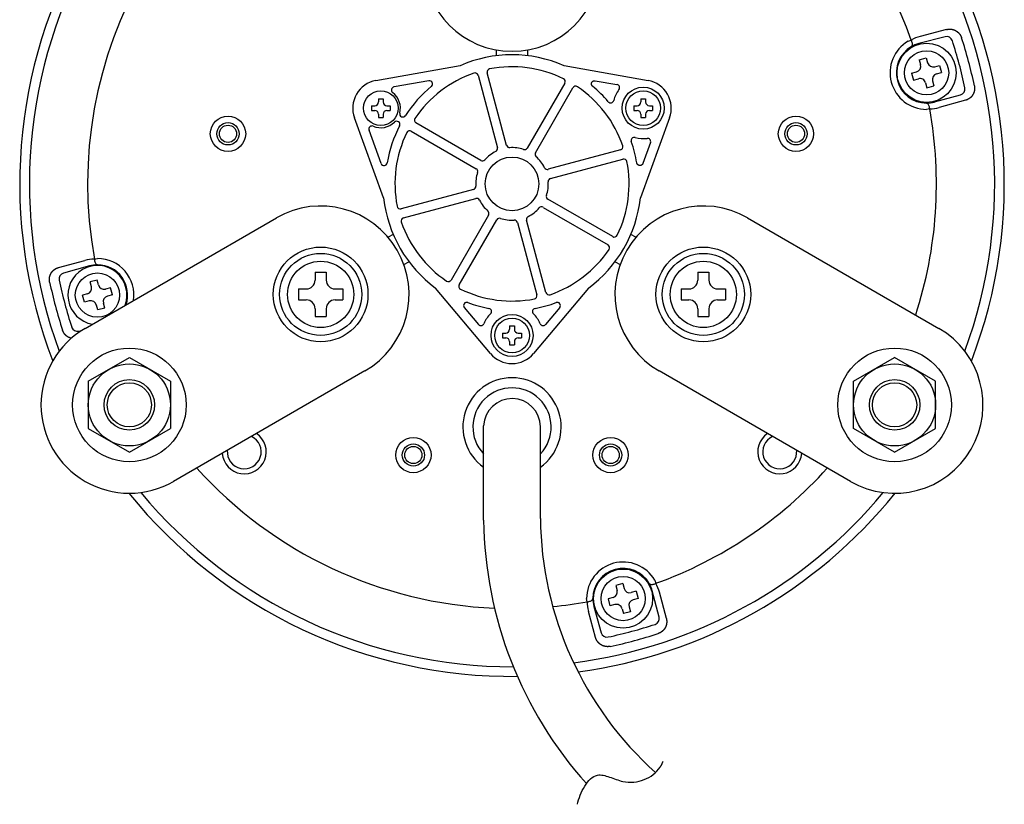
# Model space of a CAD drawing. Extents: x -78 to 952, y -98 to 554.
# Drawn here: x 796 to 952, y -98 to 26 of the extents above; entities that cross this region are included whole.
import ezdxf

# ---------------------------------------------------------------- set-up
doc = ezdxf.new("R2010")
doc.units = 0
doc.layers.add('LY_1', color=7, linetype='CONTINUOUS')

msp = doc.modelspace()

# ---------------------------------------------------------------- linework, layer by layer
at = {"layer": 'LY_1', "color": 3, "linetype": 'CONTINUOUS'}
for p, q in [((942.69, 24.46), (938.52, 23.37)), ((936.6, 22.6), (937.1, 22.78)), ((942.45, 23.31), (938.28, 22.22)), ((871.34, 21.23), (871.34, 20.31)), ((876.34, 20.31), (876.34, 21.23)), ((852.28, 16.38), (865.6, 18.73)), ((882.08, 18.73), (895.39, 16.38)), ((868.45, 17.2), (871.53, 5.72)), ((872.98, 6.11), (869.9, 17.59)), ((860.66, 16.34), (855.14, 15.36)), ((882.19, 15.97), (876.25, 5.68)), ((887.01, 16.34), (890.47, 15.73)), ((877.55, 4.93), (883.49, 15.22)), ((940.76, 12.98), (944.91, 14.12)), ((852.68, 13.5), (853.43, 13.5)), ((852.68, 13.5), (852.68, 12.98)), ((853.43, 13.5), (853.43, 12.98)), ((894.25, 13.5), (894.25, 12.98)), ((894.25, 13.5), (895, 13.5)), ((895, 13.5), (895, 12.98)), ((945.69, 13.25), (941.54, 12.11)), ((851.55, 12.38), (851.55, 11.62)), ((851.55, 12.38), (852.08, 12.38)), ((851.55, 11.62), (852.08, 11.62)), ((852.68, 11.03), (852.68, 10.5)), ((853.43, 11.03), (853.43, 10.5)), ((854.03, 12.38), (854.55, 12.38)), ((854.03, 11.62), (854.55, 11.62)), ((854.55, 12.38), (854.55, 11.62)), ((893.12, 12.38), (893.65, 12.38)), ((893.12, 12.38), (893.12, 11.62)), ((893.12, 11.62), (893.65, 11.62)), ((894.25, 11.03), (894.25, 10.5)), ((895, 11.03), (895, 10.5)), ((895.6, 12.38), (896.12, 12.38)), ((895.6, 11.62), (896.12, 11.62)), ((896.12, 12.38), (896.12, 11.62)), ((940.02, 11.9), (939.5, 11.81)), ((853.49, -2.23), (848.87, 10.48)), ((852.68, 10.5), (853.43, 10.5)), ((868.91, 3.71), (858.62, 9.65)), ((898.8, 10.48), (894.18, -2.23)), ((894.25, 10.5), (895, 10.5)), ((853.1, 3.24), (851.18, 8.51)), ((857.87, 8.35), (868.16, 2.41)), ((895.77, 6.55), (894.57, 3.24)), ((891.03, 5.38), (879.56, 2.31)), ((879.94, 0.86), (891.42, 3.94)), ((867.73, -0.86), (856.25, -3.94)), ((856.64, -5.38), (868.11, -2.31)), ((889.8, -8.35), (879.51, -2.41)), ((878.76, -3.71), (889.05, -9.65)), ((806.21, -22.88), (836.52, -5.38)), ((870.12, -4.93), (864.18, -15.22)), ((865.48, -15.97), (871.42, -5.68)), ((874.7, -6.11), (877.77, -17.59)), ((879.22, -17.2), (876.14, -5.72)), ((911.15, -5.38), (941.46, -22.88)), ((855, -7.99), (854.2, -8.45)), ((893.47, -8.45), (892.67, -7.99)), ((801.98, -13.25), (806.13, -12.11)), ((807.65, -11.9), (808.18, -11.81)), ((856.7, -12.78), (857.5, -12.32)), ((890.17, -12.32), (890.97, -12.78)), ((806.91, -12.98), (802.76, -14.12)), ((842.65, -14), (842.65, -15.23)), ((842.65, -14), (844.4, -14)), ((844.4, -14), (844.4, -15.23)), ((903.27, -14), (905.02, -14)), ((903.27, -14), (903.27, -15.23)), ((905.02, -14), (905.02, -15.23)), ((840.02, -16.63), (841.25, -16.63)), ((840.02, -16.63), (840.02, -18.38)), ((845.8, -16.63), (847.02, -16.63)), ((847.02, -16.63), (847.02, -18.38)), ((870.43, -26.86), (861.73, -16.5)), ((885.94, -16.5), (877.24, -26.86)), ((900.65, -16.63), (900.65, -18.38)), ((900.65, -16.63), (901.87, -16.63)), ((906.42, -16.63), (907.65, -16.63)), ((907.65, -16.63), (907.65, -18.38)), ((840.02, -18.38), (841.25, -18.38)), ((845.8, -18.38), (847.02, -18.38)), ((900.65, -18.38), (901.87, -18.38)), ((906.42, -18.38), (907.65, -18.38)), ((842.65, -19.77), (842.65, -21)), ((844.4, -19.77), (844.4, -21)), ((866.28, -19.58), (868.54, -22.27)), ((881.4, -19.58), (879.14, -22.27)), ((903.27, -19.77), (903.27, -21)), ((905.02, -19.77), (905.02, -21)), ((842.65, -21), (844.4, -21)), ((903.27, -21), (905.02, -21)), ((805.22, -23.31), (805.65, -23.2)), ((873.46, -22.5), (873.46, -23.02)), ((873.46, -22.5), (874.21, -22.5)), ((874.21, -22.5), (874.21, -23.02)), ((872.34, -23.63), (872.86, -23.63)), ((872.34, -23.63), (872.34, -24.38)), ((872.34, -24.38), (872.86, -24.38)), ((874.81, -23.63), (875.34, -23.63)), ((874.81, -24.38), (875.34, -24.38)), ((875.34, -23.63), (875.34, -24.38)), ((873.46, -24.97), (873.46, -25.5)), ((873.46, -25.5), (874.21, -25.5)), ((874.21, -24.97), (874.21, -25.5)), ((806.71, -31.25), (813.21, -27.49)), ((813.21, -27.49), (819.71, -31.25)), ((927.96, -31.25), (934.46, -27.49)), ((940.96, -31.25), (934.46, -27.49)), ((850.52, -29.62), (820.21, -47.12)), ((927.46, -47.12), (897.15, -29.62)), ((806.71, -31.25), (806.71, -38.75)), ((819.71, -31.25), (819.71, -38.75)), ((927.96, -38.75), (927.96, -31.25)), ((940.96, -38.75), (940.96, -31.25)), ((806.71, -38.75), (813.21, -42.51)), ((813.21, -42.51), (819.71, -38.75)), ((869.34, -53.28), (869.34, -38.34)), ((878.34, -52.98), (878.34, -38.5)), ((934.46, -42.51), (927.96, -38.75)), ((934.46, -42.51), (940.96, -38.75)), ((896.44, -62.77), (896.62, -63.27)), ((897.15, -68.61), (896.06, -64.45)), ((898.29, -68.85), (897.2, -64.68)), ((885.74, -66.18), (885.64, -65.66)), ((886.82, -66.92), (887.95, -71.08)), ((887.08, -71.86), (885.94, -67.7))]:
    msp.add_line(p, q, dxfattribs=at)
at = {"layer": 'LY_1', "color": 10, "linetype": 'CONTINUOUS'}
for p, q in [((938.37, 19.67), (939.48, 19.97)), ((938.37, 19.67), (938.58, 18.89)), ((939.48, 19.97), (939.69, 19.19)), ((940.81, 18.54), (941.59, 18.75)), ((941.59, 18.75), (941.89, 17.64)), ((937.15, 17.56), (937.93, 17.77)), ((937.15, 17.56), (937.45, 16.45)), ((941.11, 17.43), (941.89, 17.64)), ((937.45, 16.45), (938.22, 16.66)), ((939.35, 16.01), (939.56, 15.23)), ((940.46, 16.3), (940.67, 15.53)), ((939.56, 15.23), (940.67, 15.53)), ((808.11, -15.23), (807, -15.53)), ((807.21, -16.3), (807, -15.53)), ((808.32, -16.01), (808.11, -15.23)), ((810.23, -16.45), (809.45, -16.66)), ((810.52, -17.56), (810.23, -16.45)), ((806.56, -17.43), (805.78, -17.64)), ((806.08, -18.75), (805.78, -17.64)), ((806.86, -18.54), (806.08, -18.75)), ((810.52, -17.56), (809.75, -17.77)), ((808.19, -19.97), (807.98, -19.19)), ((809.3, -19.67), (808.19, -19.97)), ((809.3, -19.67), (809.09, -18.89)), ((891.4, -63.31), (890.28, -63.61)), ((890.28, -63.61), (890.49, -64.39)), ((891.4, -63.31), (891.6, -64.09)), ((889.84, -65.51), (889.06, -65.72)), ((893.51, -64.53), (892.73, -64.74)), ((893.51, -64.53), (893.81, -65.64)), ((889.06, -65.72), (889.36, -66.83)), ((890.14, -66.63), (889.36, -66.83)), ((892.38, -66.98), (892.59, -67.76)), ((893.81, -65.64), (893.03, -65.85)), ((891.27, -67.28), (891.48, -68.05)), ((892.59, -67.76), (891.48, -68.05))]:
    msp.add_line(p, q, dxfattribs=at)
at = {"layer": 'LY_1', "color": 3, "linetype": 'CONTINUOUS'}
for points in [[(942.69, 24.46), (942.71, 24.46), (942.72, 24.46), (942.74, 24.47), (942.76, 24.47), (942.77, 24.48), (942.79, 24.48), (942.81, 24.48), (942.83, 24.49), (942.84, 24.49), (942.86, 24.49), (942.88, 24.49), (942.9, 24.5), (942.91, 24.5), (942.93, 24.5), (942.95, 24.5), (942.97, 24.51), (942.98, 24.51), (943, 24.51), (943.02, 24.51), (943.04, 24.51), (943.05, 24.51), (943.07, 24.52), (943.09, 24.52), (943.11, 24.52), (943.13, 24.52), (943.14, 24.52), (943.16, 24.52), (943.18, 24.52), (943.2, 24.52), (943.22, 24.52), (943.23, 24.52), (943.25, 24.52), (943.27, 24.52), (943.29, 24.52), (943.31, 24.51), (943.32, 24.51), (943.34, 24.51), (943.36, 24.51), (943.38, 24.51), (943.39, 24.51), (943.41, 24.5), (943.43, 24.5), (943.45, 24.5), (943.47, 24.5), (943.48, 24.5), (943.5, 24.49), (943.52, 24.49), (943.54, 24.49), (943.55, 24.48), (943.57, 24.48), (943.59, 24.48), (943.6, 24.47), (943.62, 24.47), (943.63, 24.47), (943.65, 24.46), (943.67, 24.46), (943.68, 24.45), (943.7, 24.45), (943.71, 24.44), (943.73, 24.44), (943.74, 24.44), (943.76, 24.43), (943.78, 24.43), (943.79, 24.42), (943.81, 24.42), (943.82, 24.41), (943.84, 24.4), (943.86, 24.4), (943.87, 24.39), (943.89, 24.39), (943.9, 24.38), (943.92, 24.37), (943.93, 24.37), (943.95, 24.36), (943.96, 24.35), (943.98, 24.35), (944, 24.34), (944.01, 24.33), (944.03, 24.33), (944.04, 24.32), (944.06, 24.31), (944.07, 24.3), (944.09, 24.3), (944.1, 24.29), (944.12, 24.28), (944.13, 24.27), (944.15, 24.26), (944.16, 24.26), (944.18, 24.25), (944.19, 24.24), (944.21, 24.23), (944.22, 24.22), (944.23, 24.21), (944.25, 24.2), (944.26, 24.19), (944.28, 24.18), (944.29, 24.17), (944.31, 24.16), (944.32, 24.15), (944.34, 24.14), (944.35, 24.13), (944.37, 24.12), (944.38, 24.11), (944.4, 24.09), (944.41, 24.08), (944.43, 24.07), (944.44, 24.06), (944.46, 24.05), (944.47, 24.03), (944.49, 24.02), (944.5, 24.01), (944.51, 24), (944.53, 23.98), (944.54, 23.97), (944.56, 23.96), (944.57, 23.94), (944.58, 23.93), (944.6, 23.92), (944.61, 23.9), (944.62, 23.89), (944.64, 23.87), (944.65, 23.86), (944.66, 23.84), (944.67, 23.83), (944.69, 23.81), (944.7, 23.8), (944.71, 23.79), (944.72, 23.77), (944.73, 23.76), (944.75, 23.74), (944.76, 23.73), (944.77, 23.71), (944.78, 23.7), (944.79, 23.68), (944.8, 23.67), (944.81, 23.65), (944.82, 23.64), (944.83, 23.62), (944.84, 23.61), (944.85, 23.59), (944.86, 23.58), (944.87, 23.56), (944.87, 23.55), (944.88, 23.53), (944.89, 23.52), (944.9, 23.5), (944.91, 23.49), (944.92, 23.47), (944.93, 23.45), (944.94, 23.44), (944.94, 23.42), (944.95, 23.41), (944.96, 23.39), (944.97, 23.37), (944.98, 23.36), (944.98, 23.34), (944.99, 23.32), (945, 23.31), (945, 23.29), (945.01, 23.27), (945.01, 23.27), (945.02, 23.26), (945.02, 23.25), (945.02, 23.24), (945.03, 23.24), (945.03, 23.23), (945.03, 23.22), (945.03, 23.21), (945.04, 23.21), (945.04, 23.2), (945.04, 23.19), (945.04, 23.18), (945.05, 23.17), (945.05, 23.17), (945.05, 23.16), (945.05, 23.15)], [(937.11, 21.74), (937.17, 21.79), (937.21, 21.85), (937.25, 21.94), (937.27, 22.03), (937.28, 22.14), (937.27, 22.26), (937.25, 22.39), (937.21, 22.52), (937.16, 22.65), (937.1, 22.78)], [(886.61, 15.46), (886.6, 15.47), (886.59, 15.47), (886.58, 15.48), (886.58, 15.49), (886.57, 15.49), (886.56, 15.5), (886.55, 15.51), (886.55, 15.52), (886.54, 15.52), (886.53, 15.53), (886.53, 15.54), (886.52, 15.55), (886.52, 15.56), (886.51, 15.57), (886.5, 15.57), (886.5, 15.58), (886.49, 15.59), (886.49, 15.6), (886.48, 15.61), (886.48, 15.62), (886.47, 15.63), (886.47, 15.64), (886.47, 15.65), (886.46, 15.66), (886.46, 15.67), (886.45, 15.68), (886.45, 15.68), (886.45, 15.69), (886.44, 15.7), (886.44, 15.71), (886.44, 15.72), (886.44, 15.73), (886.43, 15.74), (886.43, 15.75), (886.43, 15.76), (886.43, 15.77), (886.43, 15.78), (886.43, 15.8), (886.42, 15.81), (886.42, 15.82), (886.42, 15.83), (886.42, 15.84), (886.42, 15.85), (886.42, 15.86), (886.42, 15.87), (886.42, 15.88), (886.42, 15.89), (886.43, 15.9), (886.43, 15.91), (886.43, 15.92), (886.43, 15.93), (886.43, 15.94), (886.43, 15.95), (886.44, 15.96), (886.44, 15.97), (886.44, 15.98), (886.44, 15.99), (886.45, 16), (886.45, 16.01), (886.45, 16.02), (886.46, 16.03), (886.46, 16.04), (886.46, 16.05), (886.47, 16.06), (886.47, 16.06), (886.48, 16.07), (886.48, 16.08), (886.49, 16.09), (886.49, 16.1), (886.5, 16.11), (886.5, 16.12), (886.51, 16.13), (886.52, 16.14), (886.52, 16.14), (886.53, 16.15), (886.53, 16.16), (886.54, 16.17), (886.55, 16.18), (886.55, 16.18), (886.56, 16.19), (886.57, 16.2), (886.58, 16.21), (886.58, 16.21), (886.59, 16.22), (886.6, 16.23), (886.61, 16.23), (886.61, 16.24), (886.62, 16.25), (886.63, 16.25), (886.64, 16.26), (886.65, 16.26), (886.66, 16.27), (886.67, 16.27), (886.67, 16.28), (886.68, 16.28), (886.69, 16.29), (886.7, 16.29), (886.71, 16.3), (886.72, 16.3), (886.73, 16.31), (886.74, 16.31), (886.75, 16.31), (886.76, 16.32), (886.77, 16.32), (886.78, 16.32), (886.79, 16.33), (886.8, 16.33), (886.81, 16.33), (886.82, 16.33), (886.83, 16.34), (886.84, 16.34), (886.85, 16.34), (886.86, 16.34), (886.87, 16.34), (886.88, 16.34), (886.89, 16.34), (886.9, 16.34), (886.91, 16.34), (886.92, 16.34), (886.93, 16.34), (886.94, 16.34), (886.95, 16.34), (886.96, 16.34), (886.97, 16.34), (886.98, 16.34), (886.99, 16.34), (887, 16.34), (887.01, 16.34)], [(947.09, 15.56), (947.09, 15.54), (947.1, 15.52), (947.1, 15.5), (947.1, 15.49), (947.11, 15.47), (947.11, 15.45), (947.11, 15.43), (947.11, 15.41), (947.12, 15.39), (947.12, 15.38), (947.12, 15.36), (947.12, 15.34), (947.12, 15.32), (947.13, 15.3), (947.13, 15.28), (947.13, 15.27), (947.13, 15.25), (947.13, 15.23), (947.13, 15.21), (947.13, 15.19), (947.13, 15.17), (947.13, 15.16), (947.13, 15.14), (947.13, 15.12), (947.13, 15.1), (947.13, 15.08), (947.13, 15.06), (947.13, 15.04), (947.13, 15.03), (947.13, 15.01), (947.13, 14.99), (947.12, 14.97), (947.12, 14.95), (947.12, 14.94), (947.12, 14.92), (947.12, 14.9), (947.11, 14.88), (947.11, 14.86), (947.11, 14.85), (947.11, 14.83), (947.1, 14.81), (947.1, 14.79), (947.1, 14.77), (947.09, 14.76), (947.09, 14.74), (947.09, 14.72), (947.08, 14.7), (947.08, 14.69), (947.07, 14.67), (947.07, 14.65), (947.06, 14.63), (947.06, 14.62), (947.06, 14.6), (947.05, 14.58), (947.05, 14.57), (947.04, 14.55), (947.03, 14.53), (947.03, 14.52), (947.02, 14.5), (947.02, 14.48), (947.01, 14.47), (947.01, 14.45), (947, 14.43), (946.99, 14.42), (946.99, 14.4), (946.98, 14.38), (946.97, 14.37), (946.96, 14.35), (946.96, 14.33), (946.95, 14.32), (946.94, 14.3), (946.93, 14.28), (946.93, 14.27), (946.92, 14.25), (946.91, 14.23), (946.9, 14.22), (946.89, 14.2), (946.88, 14.19), (946.87, 14.17), (946.87, 14.15), (946.86, 14.14), (946.85, 14.12), (946.84, 14.11), (946.83, 14.09), (946.82, 14.08), (946.81, 14.06), (946.8, 14.05), (946.79, 14.03), (946.78, 14.02), (946.77, 14), (946.76, 13.99), (946.75, 13.98), (946.74, 13.96), (946.73, 13.95), (946.72, 13.93), (946.71, 13.92), (946.69, 13.9), (946.68, 13.89), (946.67, 13.87), (946.65, 13.86), (946.64, 13.84), (946.63, 13.83), (946.62, 13.81), (946.6, 13.8), (946.59, 13.78), (946.57, 13.77), (946.56, 13.76), (946.55, 13.74), (946.53, 13.73), (946.52, 13.71), (946.5, 13.7), (946.49, 13.69), (946.48, 13.67), (946.46, 13.66), (946.45, 13.65), (946.43, 13.64), (946.42, 13.62), (946.4, 13.61), (946.39, 13.6), (946.37, 13.59), (946.36, 13.58), (946.34, 13.56), (946.32, 13.55), (946.31, 13.54), (946.29, 13.53), (946.28, 13.52), (946.26, 13.51), (946.24, 13.5), (946.23, 13.49), (946.21, 13.48), (946.2, 13.47), (946.18, 13.46), (946.16, 13.45), (946.15, 13.44), (946.13, 13.43), (946.11, 13.42), (946.1, 13.41), (946.08, 13.4), (946.06, 13.39), (946.05, 13.38), (946.03, 13.37), (946.01, 13.37), (945.99, 13.36), (945.98, 13.35), (945.96, 13.34), (945.94, 13.33), (945.92, 13.33), (945.91, 13.32), (945.89, 13.31), (945.87, 13.31), (945.85, 13.3), (945.84, 13.29), (945.82, 13.29), (945.8, 13.28), (945.78, 13.27), (945.76, 13.27), (945.75, 13.26), (945.73, 13.26), (945.71, 13.25), (945.69, 13.25)], [(940.02, 11.9), (940, 12.05), (939.98, 12.19), (939.95, 12.32), (939.9, 12.44), (939.85, 12.54), (939.79, 12.64), (939.72, 12.71), (939.65, 12.76), (939.58, 12.8), (939.5, 12.81)], [(894.57, 3.24), (894.57, 3.23), (894.56, 3.22), (894.56, 3.21), (894.56, 3.2), (894.55, 3.19), (894.55, 3.19), (894.54, 3.18), (894.54, 3.17), (894.53, 3.16), (894.53, 3.15), (894.52, 3.14), (894.52, 3.13), (894.51, 3.12), (894.5, 3.12), (894.5, 3.11), (894.49, 3.1), (894.49, 3.09), (894.48, 3.08), (894.47, 3.08), (894.46, 3.07), (894.46, 3.06), (894.45, 3.05), (894.44, 3.05), (894.44, 3.04), (894.43, 3.03), (894.42, 3.03), (894.41, 3.02), (894.4, 3.01), (894.4, 3.01), (894.39, 3), (894.38, 3), (894.37, 2.99), (894.36, 2.98), (894.35, 2.98), (894.34, 2.97), (894.33, 2.97), (894.33, 2.96), (894.32, 2.96), (894.31, 2.96), (894.3, 2.95), (894.29, 2.95), (894.28, 2.94), (894.27, 2.94), (894.26, 2.94), (894.25, 2.93), (894.24, 2.93), (894.23, 2.93), (894.22, 2.92), (894.21, 2.92), (894.2, 2.92), (894.19, 2.92), (894.18, 2.92), (894.17, 2.92), (894.16, 2.91), (894.15, 2.91), (894.14, 2.91), (894.13, 2.91), (894.12, 2.91), (894.11, 2.91), (894.1, 2.91), (894.09, 2.91), (894.08, 2.91), (894.07, 2.91), (894.06, 2.91), (894.05, 2.91), (894.04, 2.92), (894.03, 2.92), (894.02, 2.92), (894.01, 2.92), (894, 2.92), (893.99, 2.92), (893.98, 2.93), (893.97, 2.93), (893.96, 2.93), (893.95, 2.94), (893.94, 2.94), (893.93, 2.94), (893.92, 2.95), (893.91, 2.95), (893.9, 2.95), (893.89, 2.96), (893.88, 2.96), (893.87, 2.97), (893.86, 2.97), (893.85, 2.98), (893.84, 2.98), (893.83, 2.99), (893.83, 2.99), (893.82, 3), (893.81, 3.01), (893.8, 3.01), (893.79, 3.02), (893.79, 3.02), (893.78, 3.03), (893.77, 3.04), (893.76, 3.05), (893.75, 3.05), (893.75, 3.06), (893.74, 3.07), (893.73, 3.07), (893.73, 3.08), (893.72, 3.09), (893.71, 3.1), (893.71, 3.11), (893.7, 3.11), (893.69, 3.12), (893.69, 3.13), (893.68, 3.14), (893.68, 3.15), (893.67, 3.16), (893.67, 3.17), (893.66, 3.18), (893.66, 3.18), (893.65, 3.19), (893.65, 3.2), (893.64, 3.21), (893.64, 3.22), (893.64, 3.23), (893.63, 3.24), (893.63, 3.25), (893.63, 3.26), (893.62, 3.27), (893.62, 3.28), (893.62, 3.29), (893.62, 3.3), (893.61, 3.31), (893.61, 3.32), (893.61, 3.33)], [(807.65, -11.9), (807.67, -12.05), (807.69, -12.19), (807.73, -12.32), (807.77, -12.44), (807.82, -12.54), (807.88, -12.64), (807.95, -12.71), (808.02, -12.76), (808.09, -12.8), (808.17, -12.81)], [(800.58, -15.56), (800.58, -15.54), (800.58, -15.52), (800.57, -15.5), (800.57, -15.49), (800.57, -15.47), (800.56, -15.45), (800.56, -15.43), (800.56, -15.41), (800.55, -15.39), (800.55, -15.38), (800.55, -15.36), (800.55, -15.34), (800.55, -15.32), (800.55, -15.3), (800.54, -15.28), (800.54, -15.27), (800.54, -15.25), (800.54, -15.23), (800.54, -15.21), (800.54, -15.19), (800.54, -15.17), (800.54, -15.16), (800.54, -15.14), (800.54, -15.12), (800.54, -15.1), (800.54, -15.08), (800.54, -15.06), (800.54, -15.04), (800.54, -15.03), (800.54, -15.01), (800.55, -14.99), (800.55, -14.97), (800.55, -14.95), (800.55, -14.94), (800.55, -14.92), (800.55, -14.9), (800.56, -14.88), (800.56, -14.86), (800.56, -14.85), (800.56, -14.83), (800.57, -14.81), (800.57, -14.79), (800.57, -14.77), (800.58, -14.76), (800.58, -14.74), (800.59, -14.72), (800.59, -14.7), (800.59, -14.69), (800.6, -14.67), (800.6, -14.65), (800.61, -14.63), (800.61, -14.62), (800.62, -14.6), (800.62, -14.58), (800.63, -14.57), (800.63, -14.55), (800.64, -14.53), (800.64, -14.52), (800.65, -14.5), (800.65, -14.48), (800.66, -14.47), (800.67, -14.45), (800.67, -14.43), (800.68, -14.42), (800.69, -14.4), (800.69, -14.38), (800.7, -14.37), (800.71, -14.35), (800.71, -14.33), (800.72, -14.32), (800.73, -14.3), (800.74, -14.28), (800.75, -14.27), (800.75, -14.25), (800.76, -14.23), (800.77, -14.22), (800.78, -14.2), (800.79, -14.19), (800.8, -14.17), (800.81, -14.15), (800.81, -14.14), (800.82, -14.12), (800.83, -14.11), (800.84, -14.09), (800.85, -14.08), (800.86, -14.06), (800.87, -14.05), (800.88, -14.03), (800.89, -14.02), (800.9, -14), (800.91, -13.99), (800.92, -13.98), (800.93, -13.96), (800.94, -13.95), (800.95, -13.93), (800.97, -13.92), (800.98, -13.9), (800.99, -13.89), (801, -13.87), (801.02, -13.86), (801.03, -13.84), (801.04, -13.83), (801.06, -13.81), (801.07, -13.8), (801.08, -13.78), (801.1, -13.77), (801.11, -13.76), (801.12, -13.74), (801.14, -13.73), (801.15, -13.71), (801.17, -13.7), (801.18, -13.69), (801.2, -13.67), (801.21, -13.66), (801.23, -13.65), (801.24, -13.64), (801.25, -13.62), (801.27, -13.61), (801.29, -13.6), (801.3, -13.59), (801.32, -13.58), (801.33, -13.56), (801.35, -13.55), (801.36, -13.54), (801.38, -13.53), (801.39, -13.52), (801.41, -13.51), (801.43, -13.5), (801.44, -13.49), (801.46, -13.48), (801.47, -13.47), (801.49, -13.46), (801.51, -13.45), (801.52, -13.44), (801.54, -13.43), (801.56, -13.42), (801.57, -13.41), (801.59, -13.4), (801.61, -13.39), (801.63, -13.38), (801.64, -13.37), (801.66, -13.37), (801.68, -13.36), (801.69, -13.35), (801.71, -13.34), (801.73, -13.33), (801.75, -13.33), (801.76, -13.32), (801.78, -13.31), (801.8, -13.31), (801.82, -13.3), (801.84, -13.29), (801.85, -13.29), (801.87, -13.28), (801.89, -13.27), (801.91, -13.27), (801.93, -13.26), (801.94, -13.26), (801.96, -13.25), (801.98, -13.25)], [(804, -24.46), (803.99, -24.45), (803.99, -24.45), (803.98, -24.45), (803.97, -24.45), (803.96, -24.45), (803.96, -24.44), (803.95, -24.44), (803.94, -24.44), (803.93, -24.44), (803.93, -24.44), (803.92, -24.43), (803.91, -24.43), (803.9, -24.43), (803.89, -24.43), (803.89, -24.42), (803.88, -24.42), (803.86, -24.42), (803.85, -24.41), (803.83, -24.4), (803.82, -24.4), (803.8, -24.39), (803.78, -24.39), (803.77, -24.38), (803.75, -24.37), (803.74, -24.37), (803.72, -24.36), (803.71, -24.35), (803.69, -24.35), (803.68, -24.34), (803.66, -24.33), (803.65, -24.33), (803.63, -24.32), (803.62, -24.31), (803.6, -24.3), (803.58, -24.3), (803.57, -24.29), (803.55, -24.28), (803.54, -24.27), (803.52, -24.26), (803.51, -24.26), (803.5, -24.25), (803.48, -24.24), (803.47, -24.23), (803.45, -24.22), (803.44, -24.21), (803.42, -24.2), (803.41, -24.19), (803.39, -24.18), (803.38, -24.17), (803.36, -24.16), (803.35, -24.15), (803.33, -24.14), (803.32, -24.13), (803.3, -24.12), (803.29, -24.11), (803.27, -24.09), (803.26, -24.08), (803.24, -24.07), (803.23, -24.06), (803.21, -24.05), (803.2, -24.03), (803.19, -24.02), (803.17, -24.01), (803.16, -24), (803.14, -23.98), (803.13, -23.97), (803.12, -23.96), (803.1, -23.94), (803.09, -23.93), (803.07, -23.92), (803.06, -23.9), (803.05, -23.89), (803.04, -23.87), (803.02, -23.86), (803.01, -23.84), (803, -23.83), (802.98, -23.81), (802.97, -23.8), (802.96, -23.79), (802.95, -23.77), (802.94, -23.76), (802.93, -23.74), (802.92, -23.73), (802.9, -23.71), (802.89, -23.7), (802.88, -23.68), (802.87, -23.67), (802.86, -23.65), (802.85, -23.64), (802.84, -23.62), (802.83, -23.61), (802.82, -23.59), (802.81, -23.58), (802.81, -23.56), (802.8, -23.55), (802.79, -23.53), (802.78, -23.52), (802.77, -23.5), (802.76, -23.49), (802.75, -23.47), (802.74, -23.45), (802.74, -23.44), (802.73, -23.42), (802.72, -23.41), (802.71, -23.39), (802.7, -23.37), (802.7, -23.36), (802.69, -23.34), (802.68, -23.32), (802.67, -23.31), (802.67, -23.29), (802.66, -23.27), (802.66, -23.27), (802.65, -23.26), (802.65, -23.25), (802.65, -23.24), (802.65, -23.24), (802.64, -23.23), (802.64, -23.22), (802.64, -23.21), (802.63, -23.21), (802.63, -23.2), (802.63, -23.19), (802.63, -23.18), (802.62, -23.17), (802.62, -23.17), (802.62, -23.16), (802.62, -23.15)], [(895.58, -63.27), (895.62, -63.33), (895.69, -63.38), (895.77, -63.41), (895.87, -63.44), (895.98, -63.44), (896.1, -63.43), (896.22, -63.41), (896.35, -63.38), (896.49, -63.33), (896.62, -63.27)], [(885.74, -66.18), (885.88, -66.17), (886.02, -66.14), (886.15, -66.11), (886.27, -66.07), (886.38, -66.01), (886.47, -65.95), (886.54, -65.89), (886.6, -65.82), (886.63, -65.74), (886.64, -65.66)], [(898.29, -68.85), (898.3, -68.87), (898.3, -68.89), (898.3, -68.9), (898.31, -68.92), (898.31, -68.94), (898.31, -68.96), (898.32, -68.97), (898.32, -68.99), (898.32, -69.01), (898.33, -69.03), (898.33, -69.04), (898.33, -69.06), (898.34, -69.08), (898.34, -69.1), (898.34, -69.11), (898.34, -69.13), (898.34, -69.15), (898.35, -69.17), (898.35, -69.18), (898.35, -69.2), (898.35, -69.22), (898.35, -69.24), (898.35, -69.25), (898.35, -69.27), (898.35, -69.29), (898.35, -69.31), (898.35, -69.33), (898.35, -69.34), (898.35, -69.36), (898.35, -69.38), (898.35, -69.4), (898.35, -69.42), (898.35, -69.43), (898.35, -69.45), (898.35, -69.47), (898.35, -69.49), (898.35, -69.51), (898.35, -69.52), (898.34, -69.54), (898.34, -69.56), (898.34, -69.58), (898.34, -69.6), (898.34, -69.61), (898.33, -69.63), (898.33, -69.65), (898.33, -69.67), (898.32, -69.68), (898.32, -69.7), (898.32, -69.72), (898.32, -69.73), (898.31, -69.75), (898.31, -69.77), (898.3, -69.78), (898.3, -69.8), (898.3, -69.81), (898.29, -69.83), (898.29, -69.85), (898.28, -69.86), (898.28, -69.88), (898.28, -69.89), (898.27, -69.91), (898.27, -69.92), (898.26, -69.94), (898.26, -69.96), (898.25, -69.97), (898.25, -69.99), (898.24, -70), (898.23, -70.02), (898.23, -70.04), (898.22, -70.05), (898.22, -70.07), (898.21, -70.08), (898.2, -70.1), (898.2, -70.11), (898.19, -70.13), (898.18, -70.14), (898.18, -70.16), (898.17, -70.17), (898.16, -70.19), (898.16, -70.21), (898.15, -70.22), (898.14, -70.24), (898.13, -70.25), (898.12, -70.27), (898.12, -70.28), (898.11, -70.3), (898.1, -70.31), (898.09, -70.33), (898.08, -70.34), (898.07, -70.36), (898.06, -70.37), (898.06, -70.38), (898.05, -70.4), (898.04, -70.41), (898.03, -70.43), (898.02, -70.44), (898.01, -70.46), (898, -70.47), (897.99, -70.49), (897.98, -70.5), (897.96, -70.52), (897.95, -70.53), (897.94, -70.55), (897.93, -70.56), (897.92, -70.58), (897.91, -70.59), (897.89, -70.61), (897.88, -70.62), (897.87, -70.64), (897.86, -70.65), (897.84, -70.66), (897.83, -70.68), (897.82, -70.69), (897.81, -70.71), (897.79, -70.72), (897.78, -70.73), (897.76, -70.75), (897.75, -70.76), (897.74, -70.77), (897.72, -70.79), (897.71, -70.8), (897.69, -70.81), (897.68, -70.83), (897.67, -70.84), (897.65, -70.85), (897.64, -70.86), (897.62, -70.88), (897.61, -70.89), (897.59, -70.9), (897.58, -70.91), (897.56, -70.92), (897.55, -70.93), (897.53, -70.94), (897.52, -70.95), (897.5, -70.96), (897.49, -70.97), (897.48, -70.98), (897.46, -70.99), (897.45, -71), (897.43, -71.01), (897.41, -71.02), (897.4, -71.03), (897.38, -71.04), (897.37, -71.05), (897.35, -71.06), (897.34, -71.07), (897.32, -71.08), (897.31, -71.08), (897.29, -71.09), (897.27, -71.1), (897.26, -71.11), (897.24, -71.12), (897.22, -71.12), (897.21, -71.13), (897.19, -71.14), (897.18, -71.15), (897.16, -71.15), (897.14, -71.16), (897.13, -71.17), (897.11, -71.18), (897.1, -71.18), (897.09, -71.18), (897.09, -71.18), (897.08, -71.19), (897.07, -71.19), (897.06, -71.19), (897.06, -71.2), (897.05, -71.2), (897.04, -71.2), (897.03, -71.2), (897.03, -71.21), (897.02, -71.21), (897.01, -71.21), (897, -71.21), (896.99, -71.22), (896.99, -71.22)], [(889.39, -73.25), (889.38, -73.26), (889.36, -73.26), (889.34, -73.26), (889.32, -73.27), (889.3, -73.27), (889.29, -73.27), (889.27, -73.28), (889.25, -73.28), (889.23, -73.28), (889.21, -73.28), (889.19, -73.29), (889.18, -73.29), (889.16, -73.29), (889.14, -73.29), (889.12, -73.29), (889.1, -73.29), (889.08, -73.29), (889.06, -73.29), (889.05, -73.3), (889.03, -73.3), (889.01, -73.3), (888.99, -73.3), (888.97, -73.3), (888.95, -73.3), (888.94, -73.3), (888.92, -73.3), (888.9, -73.29), (888.88, -73.29), (888.86, -73.29), (888.84, -73.29), (888.83, -73.29), (888.81, -73.29), (888.79, -73.29), (888.77, -73.29), (888.75, -73.28), (888.74, -73.28), (888.72, -73.28), (888.7, -73.28), (888.68, -73.27), (888.66, -73.27), (888.65, -73.27), (888.63, -73.26), (888.61, -73.26), (888.59, -73.26), (888.57, -73.25), (888.56, -73.25), (888.54, -73.25), (888.52, -73.24), (888.5, -73.24), (888.49, -73.23), (888.47, -73.23), (888.45, -73.22), (888.44, -73.22), (888.42, -73.21), (888.4, -73.21), (888.39, -73.2), (888.37, -73.2), (888.35, -73.19), (888.34, -73.19), (888.32, -73.18), (888.3, -73.18), (888.29, -73.17), (888.27, -73.16), (888.25, -73.16), (888.24, -73.15), (888.22, -73.14), (888.2, -73.14), (888.18, -73.13), (888.17, -73.12), (888.15, -73.11), (888.13, -73.11), (888.12, -73.1), (888.1, -73.09), (888.09, -73.08), (888.07, -73.07), (888.05, -73.07), (888.04, -73.06), (888.02, -73.05), (888.01, -73.04), (887.99, -73.03), (887.97, -73.02), (887.96, -73.01), (887.94, -73), (887.93, -72.99), (887.91, -72.98), (887.9, -72.97), (887.88, -72.96), (887.87, -72.95), (887.85, -72.94), (887.84, -72.93), (887.82, -72.92), (887.81, -72.91), (887.8, -72.9), (887.78, -72.89), (887.77, -72.88), (887.75, -72.87), (887.74, -72.86), (887.72, -72.84), (887.71, -72.83), (887.69, -72.82), (887.68, -72.81), (887.66, -72.79), (887.65, -72.78), (887.63, -72.77), (887.62, -72.75), (887.61, -72.74), (887.59, -72.73), (887.58, -72.71), (887.56, -72.7), (887.55, -72.68), (887.54, -72.67), (887.52, -72.65), (887.51, -72.64), (887.5, -72.62), (887.48, -72.61), (887.47, -72.6), (887.46, -72.58), (887.45, -72.57), (887.44, -72.55), (887.42, -72.54), (887.41, -72.52), (887.4, -72.5), (887.39, -72.49), (887.38, -72.47), (887.37, -72.46), (887.35, -72.44), (887.34, -72.43), (887.33, -72.41), (887.32, -72.39), (887.31, -72.38), (887.3, -72.36), (887.29, -72.34), (887.28, -72.33), (887.27, -72.31), (887.26, -72.29), (887.25, -72.28), (887.24, -72.26), (887.24, -72.24), (887.23, -72.23), (887.22, -72.21), (887.21, -72.19), (887.2, -72.18), (887.19, -72.16), (887.19, -72.14), (887.18, -72.12), (887.17, -72.11), (887.16, -72.09), (887.16, -72.07), (887.15, -72.05), (887.14, -72.04), (887.14, -72.02), (887.13, -72), (887.12, -71.98), (887.12, -71.96), (887.11, -71.95), (887.1, -71.93), (887.1, -71.91), (887.09, -71.89), (887.09, -71.87), (887.08, -71.86)], [(884.19, -98.26), (884.28, -97.91), (884.39, -97.55), (884.51, -97.19), (884.65, -96.82), (884.8, -96.45), (884.97, -96.09), (885.16, -95.74), (885.36, -95.4), (885.57, -95.08), (885.79, -94.77), (886.03, -94.5), (886.28, -94.25), (886.54, -94.04), (886.81, -93.87), (887.09, -93.74), (887.38, -93.65), (887.6, -93.62), (887.83, -93.61), (888.06, -93.63), (888.29, -93.66), (888.53, -93.71), (888.78, -93.78), (889.03, -93.85), (889.28, -93.94), (889.53, -94.03), (889.79, -94.13), (890.06, -94.23), (890.32, -94.32), (890.59, -94.41), (890.86, -94.5), (891.13, -94.58), (891.41, -94.64), (891.84, -94.71), (892.26, -94.75), (892.69, -94.76), (893.12, -94.73), (893.54, -94.68), (893.96, -94.6), (894.37, -94.49), (894.76, -94.35), (895.15, -94.19), (895.52, -94), (895.87, -93.79), (896.21, -93.55), (896.52, -93.29), (896.8, -93.01), (897.06, -92.71), (897.3, -92.39), (897.33, -92.34), (897.37, -92.28), (897.4, -92.23), (897.43, -92.17), (897.46, -92.12), (897.5, -92.06), (897.53, -92), (897.56, -91.95), (897.58, -91.89), (897.61, -91.83), (897.64, -91.77), (897.67, -91.72), (897.69, -91.66), (897.72, -91.6), (897.74, -91.54), (897.77, -91.48)]]:
    msp.add_lwpolyline(points, dxfattribs=at)
for centre, radius in [((939.52, 17.6), 4.68), ((853.05, 12), 2.75), ((894.62, 12), 3.33), ((894.62, 12), 2.75), ((828.84, 7.94), 2.8), ((828.84, 7.94), 1.77), ((918.83, 7.94), 2.8), ((918.83, 7.94), 1.77), ((828.84, 7.94), 1.36), ((918.83, 7.94), 1.36), ((873.84, 0), 4.25), ((843.52, -17.5), 7.5), ((904.15, -17.5), 7.5), ((843.52, -17.5), 6.5), ((843.52, -17.5), 5.25), ((904.15, -17.5), 6.5), ((904.15, -17.5), 5.25), ((873.84, -24), 3.33), ((873.84, -24), 2.75), ((813.21, -35), 9), ((934.46, -35), 9), ((813.21, -35), 6.5), ((934.46, -35), 6.5), ((813.21, -35), 4), ((934.46, -35), 4), ((813.21, -35), 3.5), ((934.46, -35), 3.5), ((858.21, -42.94), 2.8), ((889.46, -42.94), 2.8), ((858.21, -42.94), 1.77), ((858.21, -42.94), 1.36), ((889.46, -42.94), 1.77), ((889.46, -42.94), 1.36), ((891.44, -65.68), 4.68)]:
    msp.add_circle(centre, radius, dxfattribs=at)
at = {"layer": 'LY_1', "color": 10, "linetype": 'CONTINUOUS'}
for centre in [(939.52, 17.6), (808.15, -17.6), (891.44, -65.68)]:
    msp.add_circle(centre, 3.5, dxfattribs=at)
at = {"layer": 'LY_1', "color": 3, "linetype": 'CONTINUOUS'}
for centre, radius, start, end in [((873.84, 0), 78, 98.9177, 201.0823), ((873.84, 0), 78, 338.9177, 81.0823), ((873.84, 0), 76.47, 99.7356, 200.2644), ((873.84, 0), 76.47, 339.7356, 80.2644), ((873.84, 0), 67.24, 19.8048, 77.9831), ((873.84, 0), 67.24, 109.8048, 190.1952), ((873.84, 35), 14, 180, 0), ((939.52, 17.6), 5.79, 120.2244, 269.7756), ((939.97, 17.81), 5.74, 104.6495, 119.9958), ((939.49, 17.59), 4.79, 104.6247, 119.8529), ((942.69, 22.38), 0.96, 18.0127, 104.3686), ((873.84, 0), 73.36, 11.9917, 18.0083), ((873.84, 0), 74.89, 11.9917, 18.0083), ((873.84, 0), 20.46, 66.2534, 113.7466), ((939.52, 17.6), 4.79, 120.2244, 269.7756), ((873.84, 0), 18.55, 108.971, 146.029), ((867.97, 17.07), 0.5, 15, 108.971), ((870.38, 17.72), 0.5, 101.029, 195), ((873.84, 0), 18.55, 63.971, 101.029), ((853.05, 12), 4.45, 100, 200), ((860.75, 15.84), 0.5, 309.5621, 100), ((881.76, 16.22), 0.5, 330, 63.971), ((890.39, 15.23), 0.499, 322.6073, 80.0464), ((894.62, 12), 4.45, 340, 80), ((855.22, 14.87), 0.5, 100, 232.8871), ((853.05, 12), 3.1, 345.445, 52.8871), ((873.84, 0), 20.05, 129.5621, 147.3263), ((883.92, 14.97), 0.5, 56.029, 150), ((873.84, 0), 18.55, 18.971, 56.029), ((873.84, 0), 20.05, 40.4871, 50.4411), ((894.62, 12), 4.83, 142.6073, 165.3865), ((944.65, 15.04), 0.96, 285.6321, 11.9866), ((852.08, 12.98), 0.6, 270, 0), ((854.03, 12.98), 0.6, 180, 270), ((889.47, 13.34), 0.499, 220.4871, 345.3865), ((893.65, 12.98), 0.6, 270, 0), ((895.6, 12.98), 0.6, 180, 270), ((939.49, 17.59), 4.79, 270.1471, 285.3753), ((852.08, 11.03), 0.6, 0, 90), ((854.03, 11.03), 0.6, 90, 180), ((856.54, 11.1), 0.5, 165.445, 327.3263), ((893.65, 11.03), 0.6, 0, 90), ((895.6, 11.03), 0.6, 90, 180), ((873.84, 0), 67.24, 342.0169, 10.1952), ((940.02, 17.64), 5.74, 270.0041, 285.3505), ((853.05, 12), 3.1, 247.1129, 314.555), ((855.58, 9.43), 0.5, 332.6737, 134.555), ((858.87, 10.09), 0.5, 146.029, 240), ((851.65, 8.68), 0.5, 67.1129, 200), ((873.84, 0), 20.05, 152.6737, 170.4379), ((873.84, 0), 18.55, 153.971, 191.029), ((857.62, 7.92), 0.5, 60, 153.971), ((893.21, 6.86), 0.499, 74.6135, 199.5129), ((873.84, 0), 20.05, 9.5589, 19.5129), ((894.62, 12), 4.83, 254.6135, 277.3927), ((895.31, 6.72), 0.499, 340, 97.3927), ((873.84, 0), 5.75, 116.537, 138.463), ((871.04, 5.59), 0.5, 296.537, 15), ((873.46, 6.24), 0.5, 195, 273.463), ((873.84, 0), 5.75, 71.537, 93.463), ((875.81, 5.93), 0.5, 251.537, 330), ((877.98, 4.68), 0.5, 150, 228.463), ((890.91, 5.87), 0.5, 285, 18.971), ((853.57, 3.41), 0.5, 200, 350.4379), ((869.16, 4.14), 0.5, 240, 318.463), ((873.84, 0), 5.75, 26.537, 48.463), ((873.84, 0), 18.55, 333.971, 11.029), ((891.55, 3.45), 0.5, 11.029, 105), ((873.84, 0), 5.75, 161.537, 183.463), ((867.91, 1.98), 0.5, 341.537, 60), ((879.43, 2.79), 0.5, 206.537, 285), ((873.84, 0), 5.75, 341.537, 3.463), ((880.07, 0.38), 0.5, 105, 183.463), ((867.6, -0.38), 0.5, 285, 3.463), ((873.84, 0), 20.46, 186.2534, 233.7466), ((868.24, -2.79), 0.5, 26.537, 105), ((873.84, 0), 5.75, 206.537, 228.463), ((879.76, -1.98), 0.5, 161.537, 240), ((873.84, 0), 20.46, 306.2534, 353.7466), ((843.52, -17.5), 14, 300, 120), ((856.12, -3.45), 0.5, 191.029, 285), ((869.69, -4.68), 0.5, 330, 48.463), ((873.84, 0), 5.75, 296.537, 318.463), ((878.51, -4.14), 0.5, 60, 138.463), ((904.15, -17.5), 14, 60, 240), ((856.77, -5.87), 0.5, 105, 198.971), ((873.84, 0), 18.55, 198.971, 236.029), ((871.86, -5.93), 0.5, 71.537, 150), ((873.84, 0), 5.75, 251.537, 273.463), ((874.21, -6.24), 0.5, 15, 93.463), ((876.63, -5.59), 0.5, 116.537, 195), ((890.05, -7.92), 0.5, 240, 333.971), ((873.84, 0), 18.55, 288.971, 326.029), ((888.8, -10.09), 0.5, 326.029, 60), ((807.65, -17.64), 5.74, 90.0041, 105.3505), ((808.15, -17.6), 5.79, 351.5693, 89.7756), ((808.15, -17.6), 4.68, 339.6593, 260.3407), ((808.18, -17.59), 4.79, 90.1471, 105.3753), ((808.15, -17.6), 4.79, 341.2977, 89.7756), ((873.84, 0), 74.89, 191.9917, 198.0083), ((803.02, -15.04), 0.96, 105.6321, 191.9866), ((873.84, 0), 73.36, 191.9917, 198.0083), ((841.25, -15.23), 1.4, 270, 0), ((845.8, -15.23), 1.4, 180, 270), ((863.75, -14.97), 0.5, 236.029, 330), ((901.87, -15.23), 1.4, 270, 0), ((906.42, -15.23), 1.4, 180, 270), ((865.91, -16.22), 0.5, 150, 243.971), ((873.84, 0), 18.55, 243.971, 281.029), ((841.25, -19.77), 1.4, 0, 90), ((845.8, -19.77), 1.4, 90, 180), ((877.29, -17.72), 0.5, 281.029, 15), ((879.7, -17.07), 0.5, 195, 288.971), ((901.87, -19.77), 1.4, 0, 90), ((906.42, -19.77), 1.4, 90, 180), ((866.66, -19.26), 0.5, 69.5621, 220), ((873.84, 0), 20.05, 249.5621, 259.5129), ((870.09, -20.21), 0.499, 314.6135, 79.5129), ((877.58, -20.21), 0.499, 100.4871, 225.3865), ((873.84, 0), 20.05, 280.4871, 290.4379), ((881.01, -19.26), 0.5, 320, 110.4379), ((873.84, -24), 4.83, 134.6135, 157.3927), ((873.84, -24), 4.83, 22.6073, 45.3865), ((813.21, -35), 14, 120, 300), ((804.98, -22.38), 0.96, 198.0127, 284.3686), ((868.92, -21.95), 0.499, 220, 337.3927), ((872.86, -23.02), 0.6, 270, 0), ((874.81, -23.02), 0.6, 180, 270), ((878.75, -21.95), 0.499, 202.6073, 320), ((934.46, -35), 14, 240, 60), ((872.86, -24.97), 0.6, 0, 90), ((874.81, -24.97), 0.6, 90, 180), ((873.84, -24), 4.45, 220, 320), ((873.84, -38.5), 7.79, 305.2752, 234.7516), ((873.84, -38.5), 6.2, 316.5591, 223.4809), ((873.84, -38.5), 4.5, 0, 177.9181), ((831.41, -42.43), 3.49, 183.989, 56.011), ((831.41, -42.43), 2.69, 175.2956, 64.7044), ((916.26, -42.43), 3.49, 123.989, 356.011), ((916.26, -42.43), 2.69, 115.2956, 4.7044), ((873.84, 0), 67.24, 222.0169, 267.6422), ((873.84, 0), 67.24, 289.8048, 317.9831), ((873.84, 0), 78, 218.9177, 270.6297), ((873.84, 0), 76.47, 219.7356, 270.1582), ((873.84, 0), 76.47, 277.3368, 320.2644), ((873.84, 0), 78, 277.7207, 321.0823), ((933.09, -52.41), 54.76, 180.5968, 228.1984), ((933.09, -52.41), 63.76, 180.7821, 221.8973), ((891.44, -65.68), 5.79, 30.2244, 179.7756), ((891.44, -65.68), 4.79, 30.2244, 179.7756), ((891.42, -65.65), 4.79, 14.6247, 29.8529), ((891.65, -66.14), 5.74, 14.6495, 29.9958), ((873.84, 0), 67.24, 275.5118, 280.1952), ((891.48, -66.18), 5.74, 180.0041, 195.3505), ((891.43, -65.65), 4.79, 180.1471, 195.3753), ((896.22, -68.85), 0.96, 288.0127, 14.3686), ((873.84, 0), 73.36, 281.9917, 288.0083), ((888.88, -70.82), 0.96, 195.6321, 281.9866), ((873.84, 0), 74.89, 281.9917, 288.0083)]:
    msp.add_arc(centre, radius, start, end, dxfattribs=at)
at = {"layer": 'LY_1', "color": 10, "linetype": 'CONTINUOUS'}
for centre, start, end in [((937.69, 18.66), 285, 15), ((940.58, 19.43), 195, 285), ((941.35, 16.54), 105, 195), ((938.46, 15.77), 15, 105), ((806.32, -16.54), 285, 15), ((809.21, -15.77), 195, 285), ((807.1, -19.43), 15, 105), ((809.98, -18.66), 105, 195), ((889.6, -64.63), 285, 15), ((892.49, -63.85), 195, 285), ((890.38, -67.51), 15, 105), ((893.27, -66.74), 105, 195)]:
    msp.add_arc(centre, 0.92, start, end, dxfattribs=at)

doc.saveas('drawing.dxf')
